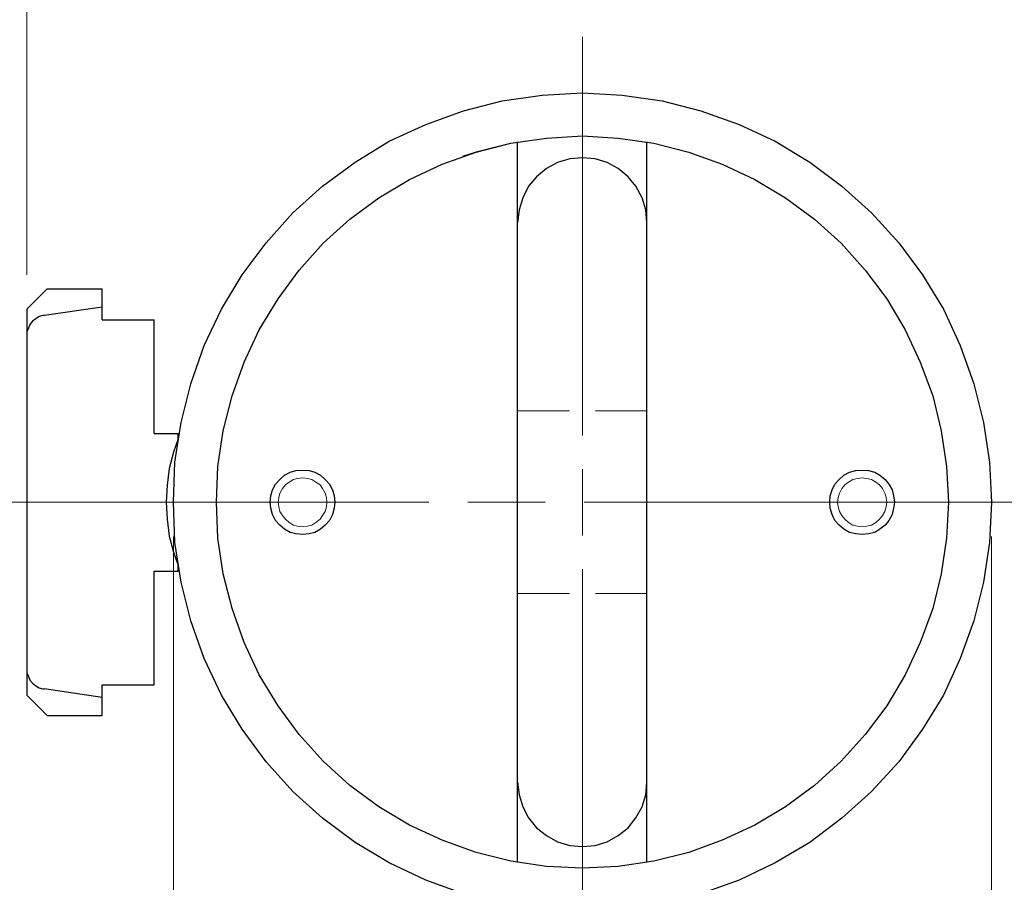
# Model space of a CAD drawing. Units: inches. Extents: x -3.57 to 3.55, y -2.65 to 2.89.
# Drawn here: x 1.57 to 2.87, y 0.53 to 1.68 of the extents above; entities that cross this region are included whole.
import ezdxf

# ---------------------------------------------------------------- set-up
doc = ezdxf.new("R2010")
doc.units = ezdxf.units.IN
doc.header["$MEASUREMENT"] = 0
doc.layers.add('Layer 1', color=7, linetype='Continuous')

msp = doc.modelspace()

# ---------------------------------------------------------------- linework, layer by layer
at = {"layer": 'Layer 1', "lineweight": 13}
for points in [[(1.5778, 1.3389), (1.5778, 1.3389), (1.5778, 1.8701), (1.5778, 1.8701)], [(2.3146, 1.1257), (2.3146, 1.1257), (2.3146, 1.6542), (2.3146, 1.6542)], [(2.2972, 1.1583), (2.2972, 1.1583), (2.2285, 1.1583), (2.2285, 1.1583)], [(2.4, 1.1583), (2.4, 1.1583), (2.3319, 1.1583), (2.3319, 1.1583)], [(2.3146, 0.9931), (2.3146, 0.9931), (2.3146, 1.0812), (2.3146, 1.0812)], [(1.4965, 1.0375), (1.4965, 1.0375), (2.1111, 1.0375), (2.1111, 1.0375)], [(2.1625, 1.0375), (2.1625, 1.0375), (2.2653, 1.0375), (2.2653, 1.0375)], [(2.3167, 1.0375), (2.3167, 1.0375), (2.9313, 1.0375), (2.9313, 1.0375)], [(1.7722, 0.9917), (1.7722, 0.9917), (1.7722, -0.1729), (1.7722, -0.1729)], [(2.8569, 0.9917), (2.8569, 0.9917), (2.8569, -0.1729), (2.8569, -0.1729)], [(2.3146, 0.4208), (2.3146, 0.4208), (2.3146, 0.9486), (2.3146, 0.9486)], [(2.2972, 0.916), (2.2972, 0.916), (2.2285, 0.916), (2.2285, 0.916)], [(2.4, 0.916), (2.4, 0.916), (2.3319, 0.916), (2.3319, 0.916)]]:
    msp.add_open_spline(points, degree=3, dxfattribs=at)
at = {"layer": 'Layer 1', "lineweight": 25}
for points, knots in [([(2.8569, 1.0375), (2.8569, 1.0375), (2.8542, 1.0903), (2.8542, 1.0903), (2.8542, 1.0903), (2.8542, 1.0903), (2.8465, 1.1431), (2.8465, 1.1431), (2.8465, 1.1431), (2.8465, 1.1431), (2.8333, 1.1944), (2.8333, 1.1944), (2.8333, 1.1944), (2.8333, 1.1944), (2.8153, 1.2451), (2.8153, 1.2451), (2.8153, 1.2451), (2.8153, 1.2451), (2.7931, 1.2931), (2.7931, 1.2931), (2.7931, 1.2931), (2.7931, 1.2931), (2.7653, 1.3389), (2.7653, 1.3389), (2.7653, 1.3389), (2.7653, 1.3389), (2.734, 1.3812), (2.734, 1.3812), (2.734, 1.3812), (2.734, 1.3812), (2.6979, 1.4208), (2.6979, 1.4208), (2.6979, 1.4208), (2.6979, 1.4208), (2.6583, 1.4562), (2.6583, 1.4562), (2.6583, 1.4562), (2.6583, 1.4562), (2.616, 1.4882), (2.616, 1.4882), (2.616, 1.4882), (2.616, 1.4882), (2.5701, 1.516), (2.5701, 1.516), (2.5701, 1.516), (2.5701, 1.516), (2.5222, 1.5382), (2.5222, 1.5382), (2.5222, 1.5382), (2.5222, 1.5382), (2.4715, 1.5562), (2.4715, 1.5562), (2.4715, 1.5562), (2.4715, 1.5562), (2.4201, 1.5694), (2.4201, 1.5694), (2.4201, 1.5694), (2.4201, 1.5694), (2.3674, 1.5771), (2.3674, 1.5771), (2.3674, 1.5771), (2.3674, 1.5771), (2.3146, 1.5799), (2.3146, 1.5799), (2.3146, 1.5799), (2.3146, 1.5799), (2.2611, 1.5771), (2.2611, 1.5771), (2.2611, 1.5771), (2.2611, 1.5771), (2.2083, 1.5694), (2.2083, 1.5694), (2.2083, 1.5694), (2.2083, 1.5694), (2.1569, 1.5562), (2.1569, 1.5562), (2.1569, 1.5562), (2.1569, 1.5562), (2.1069, 1.5382), (2.1069, 1.5382), (2.1069, 1.5382), (2.1069, 1.5382), (2.0583, 1.516), (2.0583, 1.516), (2.0583, 1.516), (2.0583, 1.516), (2.0132, 1.4882), (2.0132, 1.4882), (2.0132, 1.4882), (2.0132, 1.4882), (1.9701, 1.4562), (1.9701, 1.4562), (1.9701, 1.4562), (1.9701, 1.4562), (1.9306, 1.4208), (1.9306, 1.4208), (1.9306, 1.4208), (1.9306, 1.4208), (1.8951, 1.3812), (1.8951, 1.3812), (1.8951, 1.3812), (1.8951, 1.3812), (1.8632, 1.3389), (1.8632, 1.3389), (1.8632, 1.3389), (1.8632, 1.3389), (1.8361, 1.2931), (1.8361, 1.2931), (1.8361, 1.2931), (1.8361, 1.2931), (1.8132, 1.2451), (1.8132, 1.2451), (1.8132, 1.2451), (1.8132, 1.2451), (1.7951, 1.1944), (1.7951, 1.1944), (1.7951, 1.1944), (1.7951, 1.1944), (1.7826, 1.1431), (1.7826, 1.1431), (1.7826, 1.1431), (1.7826, 1.1431), (1.7743, 1.0903), (1.7743, 1.0903), (1.7743, 1.0903), (1.7743, 1.0903), (1.7722, 1.0375), (1.7722, 1.0375), (1.7722, 1.0375), (1.7722, 1.0375), (1.7743, 0.984), (1.7743, 0.984), (1.7743, 0.984), (1.7743, 0.984), (1.7826, 0.9312), (1.7826, 0.9312), (1.7826, 0.9312), (1.7826, 0.9312), (1.7951, 0.8799), (1.7951, 0.8799), (1.7951, 0.8799), (1.7951, 0.8799), (1.8132, 0.8299), (1.8132, 0.8299), (1.8132, 0.8299), (1.8132, 0.8299), (1.8361, 0.7812), (1.8361, 0.7812), (1.8361, 0.7812), (1.8361, 0.7812), (1.8632, 0.7361), (1.8632, 0.7361), (1.8632, 0.7361), (1.8632, 0.7361), (1.8951, 0.6931), (1.8951, 0.6931), (1.8951, 0.6931), (1.8951, 0.6931), (1.9306, 0.6535), (1.9306, 0.6535), (1.9306, 0.6535), (1.9306, 0.6535), (1.9701, 0.6181), (1.9701, 0.6181), (1.9701, 0.6181), (1.9701, 0.6181), (2.0132, 0.5861), (2.0132, 0.5861), (2.0132, 0.5861), (2.0132, 0.5861), (2.0583, 0.559), (2.0583, 0.559), (2.0583, 0.559), (2.0583, 0.559), (2.1069, 0.5361), (2.1069, 0.5361), (2.1069, 0.5361), (2.1069, 0.5361), (2.1569, 0.5181), (2.1569, 0.5181), (2.1569, 0.5181), (2.1569, 0.5181), (2.2083, 0.5049), (2.2083, 0.5049), (2.2083, 0.5049), (2.2083, 0.5049), (2.2611, 0.4972), (2.2611, 0.4972), (2.2611, 0.4972), (2.2611, 0.4972), (2.3146, 0.4944), (2.3146, 0.4944), (2.3146, 0.4944), (2.3146, 0.4944), (2.3674, 0.4972), (2.3674, 0.4972), (2.3674, 0.4972), (2.3674, 0.4972), (2.4201, 0.5049), (2.4201, 0.5049), (2.4201, 0.5049), (2.4201, 0.5049), (2.4715, 0.5181), (2.4715, 0.5181), (2.4715, 0.5181), (2.4715, 0.5181), (2.5222, 0.5361), (2.5222, 0.5361), (2.5222, 0.5361), (2.5222, 0.5361), (2.5701, 0.559), (2.5701, 0.559), (2.5701, 0.559), (2.5701, 0.559), (2.616, 0.5861), (2.616, 0.5861), (2.616, 0.5861), (2.616, 0.5861), (2.6583, 0.6181), (2.6583, 0.6181), (2.6583, 0.6181), (2.6583, 0.6181), (2.6979, 0.6535), (2.6979, 0.6535), (2.6979, 0.6535), (2.6979, 0.6535), (2.734, 0.6931), (2.734, 0.6931), (2.734, 0.6931), (2.734, 0.6931), (2.7653, 0.7361), (2.7653, 0.7361), (2.7653, 0.7361), (2.7653, 0.7361), (2.7931, 0.7812), (2.7931, 0.7812), (2.7931, 0.7812), (2.7931, 0.7812), (2.8153, 0.8299), (2.8153, 0.8299), (2.8153, 0.8299), (2.8153, 0.8299), (2.8333, 0.8799), (2.8333, 0.8799), (2.8333, 0.8799), (2.8333, 0.8799), (2.8465, 0.9312), (2.8465, 0.9312), (2.8465, 0.9312), (2.8465, 0.9312), (2.8542, 0.984), (2.8542, 0.984), (2.8542, 0.984), (2.8542, 0.984), (2.8569, 1.0375), (2.8569, 1.0375)], [0, 0, 0, 0, 0.015385, 0.015385, 0.015385, 0.015385, 0.030769, 0.030769, 0.030769, 0.030769, 0.046154, 0.046154, 0.046154, 0.046154, 0.061538, 0.061538, 0.061538, 0.061538, 0.076923, 0.076923, 0.076923, 0.076923, 0.092308, 0.092308, 0.092308, 0.092308, 0.107692, 0.107692, 0.107692, 0.107692, 0.123077, 0.123077, 0.123077, 0.123077, 0.138462, 0.138462, 0.138462, 0.138462, 0.153846, 0.153846, 0.153846, 0.153846, 0.169231, 0.169231, 0.169231, 0.169231, 0.184615, 0.184615, 0.184615, 0.184615, 0.2, 0.2, 0.2, 0.2, 0.215385, 0.215385, 0.215385, 0.215385, 0.230769, 0.230769, 0.230769, 0.230769, 0.246154, 0.246154, 0.246154, 0.246154, 0.261538, 0.261538, 0.261538, 0.261538, 0.276923, 0.276923, 0.276923, 0.276923, 0.292308, 0.292308, 0.292308, 0.292308, 0.307692, 0.307692, 0.307692, 0.307692, 0.323077, 0.323077, 0.323077, 0.323077, 0.338462, 0.338462, 0.338462, 0.338462, 0.353846, 0.353846, 0.353846, 0.353846, 0.369231, 0.369231, 0.369231, 0.369231, 0.384615, 0.384615, 0.384615, 0.384615, 0.4, 0.4, 0.4, 0.4, 0.415385, 0.415385, 0.415385, 0.415385, 0.430769, 0.430769, 0.430769, 0.430769, 0.446154, 0.446154, 0.446154, 0.446154, 0.461538, 0.461538, 0.461538, 0.461538, 0.476923, 0.476923, 0.476923, 0.476923, 0.492308, 0.492308, 0.492308, 0.492308, 0.507692, 0.507692, 0.507692, 0.507692, 0.523077, 0.523077, 0.523077, 0.523077, 0.538462, 0.538462, 0.538462, 0.538462, 0.553846, 0.553846, 0.553846, 0.553846, 0.569231, 0.569231, 0.569231, 0.569231, 0.584615, 0.584615, 0.584615, 0.584615, 0.6, 0.6, 0.6, 0.6, 0.615385, 0.615385, 0.615385, 0.615385, 0.630769, 0.630769, 0.630769, 0.630769, 0.646154, 0.646154, 0.646154, 0.646154, 0.661538, 0.661538, 0.661538, 0.661538, 0.676923, 0.676923, 0.676923, 0.676923, 0.692308, 0.692308, 0.692308, 0.692308, 0.707692, 0.707692, 0.707692, 0.707692, 0.723077, 0.723077, 0.723077, 0.723077, 0.738462, 0.738462, 0.738462, 0.738462, 0.753846, 0.753846, 0.753846, 0.753846, 0.769231, 0.769231, 0.769231, 0.769231, 0.784615, 0.784615, 0.784615, 0.784615, 0.8, 0.8, 0.8, 0.8, 0.815385, 0.815385, 0.815385, 0.815385, 0.830769, 0.830769, 0.830769, 0.830769, 0.846154, 0.846154, 0.846154, 0.846154, 0.861538, 0.861538, 0.861538, 0.861538, 0.876923, 0.876923, 0.876923, 0.876923, 0.892308, 0.892308, 0.892308, 0.892308, 0.907692, 0.907692, 0.907692, 0.907692, 0.923077, 0.923077, 0.923077, 0.923077, 0.938462, 0.938462, 0.938462, 0.938462, 0.953846, 0.953846, 0.953846, 0.953846, 0.969231, 0.969231, 0.969231, 0.969231, 1, 1, 1, 1]), ([(2.8, 1.0375), (2.8, 1.0375), (2.7972, 1.0847), (2.7972, 1.0847), (2.7972, 1.0847), (2.7972, 1.0847), (2.7903, 1.1319), (2.7903, 1.1319), (2.7903, 1.1319), (2.7903, 1.1319), (2.7792, 1.1785), (2.7792, 1.1785), (2.7792, 1.1785), (2.7792, 1.1785), (2.7625, 1.2229), (2.7625, 1.2229), (2.7625, 1.2229), (2.7625, 1.2229), (2.7424, 1.266), (2.7424, 1.266), (2.7424, 1.266), (2.7424, 1.266), (2.7181, 1.3069), (2.7181, 1.3069), (2.7181, 1.3069), (2.7181, 1.3069), (2.6896, 1.3451), (2.6896, 1.3451), (2.6896, 1.3451), (2.6896, 1.3451), (2.6576, 1.3806), (2.6576, 1.3806), (2.6576, 1.3806), (2.6576, 1.3806), (2.6222, 1.4125), (2.6222, 1.4125), (2.6222, 1.4125), (2.6222, 1.4125), (2.584, 1.441), (2.584, 1.441), (2.584, 1.441), (2.584, 1.441), (2.5431, 1.4653), (2.5431, 1.4653), (2.5431, 1.4653), (2.5431, 1.4653), (2.5, 1.4854), (2.5, 1.4854), (2.5, 1.4854), (2.5, 1.4854), (2.4556, 1.5014), (2.4556, 1.5014), (2.4556, 1.5014), (2.4556, 1.5014), (2.409, 1.5132), (2.409, 1.5132), (2.409, 1.5132), (2.409, 1.5132), (2.3618, 1.5201), (2.3618, 1.5201), (2.3618, 1.5201), (2.3618, 1.5201), (2.3146, 1.5229), (2.3146, 1.5229), (2.3146, 1.5229), (2.3146, 1.5229), (2.2667, 1.5201), (2.2667, 1.5201), (2.2667, 1.5201), (2.2667, 1.5201), (2.2194, 1.5132), (2.2194, 1.5132), (2.2194, 1.5132), (2.2194, 1.5132), (2.1736, 1.5014), (2.1736, 1.5014), (2.1736, 1.5014), (2.1736, 1.5014), (2.1285, 1.4854), (2.1285, 1.4854), (2.1285, 1.4854), (2.1285, 1.4854), (2.0854, 1.4653), (2.0854, 1.4653), (2.0854, 1.4653), (2.0854, 1.4653), (2.0444, 1.441), (2.0444, 1.441), (2.0444, 1.441), (2.0444, 1.441), (2.0063, 1.4125), (2.0063, 1.4125), (2.0063, 1.4125), (2.0063, 1.4125), (1.9708, 1.3806), (1.9708, 1.3806), (1.9708, 1.3806), (1.9708, 1.3806), (1.9389, 1.3451), (1.9389, 1.3451), (1.9389, 1.3451), (1.9389, 1.3451), (1.9111, 1.3069), (1.9111, 1.3069), (1.9111, 1.3069), (1.9111, 1.3069), (1.8861, 1.266), (1.8861, 1.266), (1.8861, 1.266), (1.8861, 1.266), (1.866, 1.2229), (1.866, 1.2229), (1.866, 1.2229), (1.866, 1.2229), (1.85, 1.1785), (1.85, 1.1785), (1.85, 1.1785), (1.85, 1.1785), (1.8382, 1.1319), (1.8382, 1.1319), (1.8382, 1.1319), (1.8382, 1.1319), (1.8313, 1.0847), (1.8313, 1.0847), (1.8313, 1.0847), (1.8313, 1.0847), (1.8292, 1.0375), (1.8292, 1.0375), (1.8292, 1.0375), (1.8292, 1.0375), (1.8313, 0.9896), (1.8313, 0.9896), (1.8313, 0.9896), (1.8313, 0.9896), (1.8382, 0.9424), (1.8382, 0.9424), (1.8382, 0.9424), (1.8382, 0.9424), (1.85, 0.8965), (1.85, 0.8965), (1.85, 0.8965), (1.85, 0.8965), (1.866, 0.8514), (1.866, 0.8514), (1.866, 0.8514), (1.866, 0.8514), (1.8861, 0.8083), (1.8861, 0.8083), (1.8861, 0.8083), (1.8861, 0.8083), (1.9111, 0.7674), (1.9111, 0.7674), (1.9111, 0.7674), (1.9111, 0.7674), (1.9389, 0.7292), (1.9389, 0.7292), (1.9389, 0.7292), (1.9389, 0.7292), (1.9708, 0.6937), (1.9708, 0.6937), (1.9708, 0.6937), (1.9708, 0.6937), (2.0063, 0.6618), (2.0063, 0.6618), (2.0063, 0.6618), (2.0063, 0.6618), (2.0444, 0.6333), (2.0444, 0.6333), (2.0444, 0.6333), (2.0444, 0.6333), (2.0854, 0.609), (2.0854, 0.609), (2.0854, 0.609), (2.0854, 0.609), (2.1285, 0.5889), (2.1285, 0.5889), (2.1285, 0.5889), (2.1285, 0.5889), (2.1736, 0.5729), (2.1736, 0.5729), (2.1736, 0.5729), (2.1736, 0.5729), (2.2194, 0.5611), (2.2194, 0.5611), (2.2194, 0.5611), (2.2194, 0.5611), (2.2667, 0.5542), (2.2667, 0.5542), (2.2667, 0.5542), (2.2667, 0.5542), (2.3146, 0.5521), (2.3146, 0.5521), (2.3146, 0.5521), (2.3146, 0.5521), (2.3618, 0.5542), (2.3618, 0.5542), (2.3618, 0.5542), (2.3618, 0.5542), (2.409, 0.5611), (2.409, 0.5611), (2.409, 0.5611), (2.409, 0.5611), (2.4556, 0.5729), (2.4556, 0.5729), (2.4556, 0.5729), (2.4556, 0.5729), (2.5, 0.5889), (2.5, 0.5889), (2.5, 0.5889), (2.5, 0.5889), (2.5431, 0.609), (2.5431, 0.609), (2.5431, 0.609), (2.5431, 0.609), (2.584, 0.6333), (2.584, 0.6333), (2.584, 0.6333), (2.584, 0.6333), (2.6222, 0.6618), (2.6222, 0.6618), (2.6222, 0.6618), (2.6222, 0.6618), (2.6576, 0.6937), (2.6576, 0.6937), (2.6576, 0.6937), (2.6576, 0.6937), (2.6896, 0.7292), (2.6896, 0.7292), (2.6896, 0.7292), (2.6896, 0.7292), (2.7181, 0.7674), (2.7181, 0.7674), (2.7181, 0.7674), (2.7181, 0.7674), (2.7424, 0.8083), (2.7424, 0.8083), (2.7424, 0.8083), (2.7424, 0.8083), (2.7625, 0.8514), (2.7625, 0.8514), (2.7625, 0.8514), (2.7625, 0.8514), (2.7792, 0.8965), (2.7792, 0.8965), (2.7792, 0.8965), (2.7792, 0.8965), (2.7903, 0.9424), (2.7903, 0.9424), (2.7903, 0.9424), (2.7903, 0.9424), (2.7972, 0.9896), (2.7972, 0.9896), (2.7972, 0.9896), (2.7972, 0.9896), (2.8, 1.0375), (2.8, 1.0375)], [0, 0, 0, 0, 0.015385, 0.015385, 0.015385, 0.015385, 0.030769, 0.030769, 0.030769, 0.030769, 0.046154, 0.046154, 0.046154, 0.046154, 0.061538, 0.061538, 0.061538, 0.061538, 0.076923, 0.076923, 0.076923, 0.076923, 0.092308, 0.092308, 0.092308, 0.092308, 0.107692, 0.107692, 0.107692, 0.107692, 0.123077, 0.123077, 0.123077, 0.123077, 0.138462, 0.138462, 0.138462, 0.138462, 0.153846, 0.153846, 0.153846, 0.153846, 0.169231, 0.169231, 0.169231, 0.169231, 0.184615, 0.184615, 0.184615, 0.184615, 0.2, 0.2, 0.2, 0.2, 0.215385, 0.215385, 0.215385, 0.215385, 0.230769, 0.230769, 0.230769, 0.230769, 0.246154, 0.246154, 0.246154, 0.246154, 0.261538, 0.261538, 0.261538, 0.261538, 0.276923, 0.276923, 0.276923, 0.276923, 0.292308, 0.292308, 0.292308, 0.292308, 0.307692, 0.307692, 0.307692, 0.307692, 0.323077, 0.323077, 0.323077, 0.323077, 0.338462, 0.338462, 0.338462, 0.338462, 0.353846, 0.353846, 0.353846, 0.353846, 0.369231, 0.369231, 0.369231, 0.369231, 0.384615, 0.384615, 0.384615, 0.384615, 0.4, 0.4, 0.4, 0.4, 0.415385, 0.415385, 0.415385, 0.415385, 0.430769, 0.430769, 0.430769, 0.430769, 0.446154, 0.446154, 0.446154, 0.446154, 0.461538, 0.461538, 0.461538, 0.461538, 0.476923, 0.476923, 0.476923, 0.476923, 0.492308, 0.492308, 0.492308, 0.492308, 0.507692, 0.507692, 0.507692, 0.507692, 0.523077, 0.523077, 0.523077, 0.523077, 0.538462, 0.538462, 0.538462, 0.538462, 0.553846, 0.553846, 0.553846, 0.553846, 0.569231, 0.569231, 0.569231, 0.569231, 0.584615, 0.584615, 0.584615, 0.584615, 0.6, 0.6, 0.6, 0.6, 0.615385, 0.615385, 0.615385, 0.615385, 0.630769, 0.630769, 0.630769, 0.630769, 0.646154, 0.646154, 0.646154, 0.646154, 0.661538, 0.661538, 0.661538, 0.661538, 0.676923, 0.676923, 0.676923, 0.676923, 0.692308, 0.692308, 0.692308, 0.692308, 0.707692, 0.707692, 0.707692, 0.707692, 0.723077, 0.723077, 0.723077, 0.723077, 0.738462, 0.738462, 0.738462, 0.738462, 0.753846, 0.753846, 0.753846, 0.753846, 0.769231, 0.769231, 0.769231, 0.769231, 0.784615, 0.784615, 0.784615, 0.784615, 0.8, 0.8, 0.8, 0.8, 0.815385, 0.815385, 0.815385, 0.815385, 0.830769, 0.830769, 0.830769, 0.830769, 0.846154, 0.846154, 0.846154, 0.846154, 0.861538, 0.861538, 0.861538, 0.861538, 0.876923, 0.876923, 0.876923, 0.876923, 0.892308, 0.892308, 0.892308, 0.892308, 0.907692, 0.907692, 0.907692, 0.907692, 0.923077, 0.923077, 0.923077, 0.923077, 0.938462, 0.938462, 0.938462, 0.938462, 0.953846, 0.953846, 0.953846, 0.953846, 0.969231, 0.969231, 0.969231, 0.969231, 1, 1, 1, 1]), ([(2.2139, 1.5118), (2.2139, 1.5118), (2.1736, 1.5014), (2.1736, 1.5014), (2.1736, 1.5014), (2.1736, 1.5014), (2.1556, 1.4958), (2.1556, 1.4958)], [0, 0, 0, 0, 0.333333, 0.333333, 0.333333, 0.333333, 1, 1, 1, 1]), ([(2.4, 1.4083), (2.4, 1.4083), (2.3986, 1.425), (2.3986, 1.425), (2.3986, 1.425), (2.3986, 1.425), (2.3938, 1.441), (2.3938, 1.441), (2.3938, 1.441), (2.3938, 1.441), (2.3854, 1.4562), (2.3854, 1.4562), (2.3854, 1.4562), (2.3854, 1.4562), (2.375, 1.4687), (2.375, 1.4687), (2.375, 1.4687), (2.375, 1.4687), (2.3618, 1.4799), (2.3618, 1.4799), (2.3618, 1.4799), (2.3618, 1.4799), (2.3472, 1.4875), (2.3472, 1.4875), (2.3472, 1.4875), (2.3472, 1.4875), (2.3313, 1.4924), (2.3313, 1.4924), (2.3313, 1.4924), (2.3313, 1.4924), (2.3146, 1.4937), (2.3146, 1.4937), (2.3146, 1.4937), (2.3146, 1.4937), (2.2979, 1.4924), (2.2979, 1.4924), (2.2979, 1.4924), (2.2979, 1.4924), (2.2813, 1.4875), (2.2813, 1.4875), (2.2813, 1.4875), (2.2813, 1.4875), (2.2667, 1.4799), (2.2667, 1.4799), (2.2667, 1.4799), (2.2667, 1.4799), (2.2535, 1.4687), (2.2535, 1.4687), (2.2535, 1.4687), (2.2535, 1.4687), (2.2431, 1.4562), (2.2431, 1.4562), (2.2431, 1.4562), (2.2431, 1.4562), (2.2354, 1.441), (2.2354, 1.441), (2.2354, 1.441), (2.2354, 1.441), (2.2306, 1.425), (2.2306, 1.425), (2.2306, 1.425), (2.2306, 1.425), (2.2285, 1.4083), (2.2285, 1.4083)], [0, 0, 0, 0, 0.058824, 0.058824, 0.058824, 0.058824, 0.117647, 0.117647, 0.117647, 0.117647, 0.176471, 0.176471, 0.176471, 0.176471, 0.235294, 0.235294, 0.235294, 0.235294, 0.294118, 0.294118, 0.294118, 0.294118, 0.352941, 0.352941, 0.352941, 0.352941, 0.411765, 0.411765, 0.411765, 0.411765, 0.470588, 0.470588, 0.470588, 0.470588, 0.529412, 0.529412, 0.529412, 0.529412, 0.588235, 0.588235, 0.588235, 0.588235, 0.647059, 0.647059, 0.647059, 0.647059, 0.705882, 0.705882, 0.705882, 0.705882, 0.764706, 0.764706, 0.764706, 0.764706, 0.823529, 0.823529, 0.823529, 0.823529, 0.882353, 0.882353, 0.882353, 0.882353, 1, 1, 1, 1]), ([(1.6014, 1.2847), (1.6014, 1.2847), (1.5993, 1.2847), (1.5993, 1.2847), (1.5993, 1.2847), (1.5993, 1.2847), (1.5944, 1.2833), (1.5944, 1.2833), (1.5944, 1.2833), (1.5944, 1.2833), (1.5896, 1.2806), (1.5896, 1.2806), (1.5896, 1.2806), (1.5896, 1.2806), (1.5854, 1.2771), (1.5854, 1.2771), (1.5854, 1.2771), (1.5854, 1.2771), (1.5819, 1.2729), (1.5819, 1.2729), (1.5819, 1.2729), (1.5819, 1.2729), (1.5799, 1.2681), (1.5799, 1.2681), (1.5799, 1.2681), (1.5799, 1.2681), (1.5778, 1.2632), (1.5778, 1.2632), (1.5778, 1.2632), (1.5778, 1.2632), (1.5778, 1.2576), (1.5778, 1.2576)], [0, 0, 0, 0, 0.111111, 0.111111, 0.111111, 0.111111, 0.222222, 0.222222, 0.222222, 0.222222, 0.333333, 0.333333, 0.333333, 0.333333, 0.444444, 0.444444, 0.444444, 0.444444, 0.555556, 0.555556, 0.555556, 0.555556, 0.666667, 0.666667, 0.666667, 0.666667, 0.777778, 0.777778, 0.777778, 0.777778, 1, 1, 1, 1]), ([(1.7785, 1.1215), (1.7785, 1.1215), (1.7722, 1.1035), (1.7722, 1.1035), (1.7722, 1.1035), (1.7722, 1.1035), (1.7667, 1.0819), (1.7667, 1.0819), (1.7667, 1.0819), (1.7667, 1.0819), (1.7639, 1.0597), (1.7639, 1.0597), (1.7639, 1.0597), (1.7639, 1.0597), (1.7625, 1.0375), (1.7625, 1.0375), (1.7625, 1.0375), (1.7625, 1.0375), (1.7639, 1.0146), (1.7639, 1.0146), (1.7639, 1.0146), (1.7639, 1.0146), (1.7667, 0.9924), (1.7667, 0.9924), (1.7667, 0.9924), (1.7667, 0.9924), (1.7722, 0.9708), (1.7722, 0.9708), (1.7722, 0.9708), (1.7722, 0.9708), (1.7785, 0.9535), (1.7785, 0.9535)], [0, 0, 0, 0, 0.111111, 0.111111, 0.111111, 0.111111, 0.222222, 0.222222, 0.222222, 0.222222, 0.333333, 0.333333, 0.333333, 0.333333, 0.444444, 0.444444, 0.444444, 0.444444, 0.555556, 0.555556, 0.555556, 0.555556, 0.666667, 0.666667, 0.666667, 0.666667, 0.777778, 0.777778, 0.777778, 0.777778, 1, 1, 1, 1]), ([(1.9861, 1.0375), (1.9861, 1.0375), (1.9854, 1.0458), (1.9854, 1.0458), (1.9854, 1.0458), (1.9854, 1.0458), (1.9833, 1.0535), (1.9833, 1.0535), (1.9833, 1.0535), (1.9833, 1.0535), (1.9792, 1.0611), (1.9792, 1.0611), (1.9792, 1.0611), (1.9792, 1.0611), (1.9736, 1.0674), (1.9736, 1.0674), (1.9736, 1.0674), (1.9736, 1.0674), (1.9674, 1.0729), (1.9674, 1.0729), (1.9674, 1.0729), (1.9674, 1.0729), (1.9597, 1.0771), (1.9597, 1.0771), (1.9597, 1.0771), (1.9597, 1.0771), (1.9521, 1.0792), (1.9521, 1.0792), (1.9521, 1.0792), (1.9521, 1.0792), (1.9438, 1.0799), (1.9438, 1.0799), (1.9438, 1.0799), (1.9438, 1.0799), (1.9347, 1.0792), (1.9347, 1.0792), (1.9347, 1.0792), (1.9347, 1.0792), (1.9271, 1.0771), (1.9271, 1.0771), (1.9271, 1.0771), (1.9271, 1.0771), (1.9194, 1.0729), (1.9194, 1.0729), (1.9194, 1.0729), (1.9194, 1.0729), (1.9132, 1.0674), (1.9132, 1.0674), (1.9132, 1.0674), (1.9132, 1.0674), (1.9076, 1.0611), (1.9076, 1.0611), (1.9076, 1.0611), (1.9076, 1.0611), (1.9035, 1.0535), (1.9035, 1.0535), (1.9035, 1.0535), (1.9035, 1.0535), (1.9014, 1.0458), (1.9014, 1.0458), (1.9014, 1.0458), (1.9014, 1.0458), (1.9007, 1.0375), (1.9007, 1.0375), (1.9007, 1.0375), (1.9007, 1.0375), (1.9014, 1.0292), (1.9014, 1.0292), (1.9014, 1.0292), (1.9014, 1.0292), (1.9035, 1.0208), (1.9035, 1.0208), (1.9035, 1.0208), (1.9035, 1.0208), (1.9076, 1.0132), (1.9076, 1.0132), (1.9076, 1.0132), (1.9076, 1.0132), (1.9132, 1.0069), (1.9132, 1.0069), (1.9132, 1.0069), (1.9132, 1.0069), (1.9194, 1.0014), (1.9194, 1.0014), (1.9194, 1.0014), (1.9194, 1.0014), (1.9271, 0.9972), (1.9271, 0.9972), (1.9271, 0.9972), (1.9271, 0.9972), (1.9347, 0.9951), (1.9347, 0.9951), (1.9347, 0.9951), (1.9347, 0.9951), (1.9438, 0.9944), (1.9438, 0.9944), (1.9438, 0.9944), (1.9438, 0.9944), (1.9521, 0.9951), (1.9521, 0.9951), (1.9521, 0.9951), (1.9521, 0.9951), (1.9597, 0.9972), (1.9597, 0.9972), (1.9597, 0.9972), (1.9597, 0.9972), (1.9674, 1.0014), (1.9674, 1.0014), (1.9674, 1.0014), (1.9674, 1.0014), (1.9736, 1.0069), (1.9736, 1.0069), (1.9736, 1.0069), (1.9736, 1.0069), (1.9792, 1.0132), (1.9792, 1.0132), (1.9792, 1.0132), (1.9792, 1.0132), (1.9833, 1.0208), (1.9833, 1.0208), (1.9833, 1.0208), (1.9833, 1.0208), (1.9854, 1.0292), (1.9854, 1.0292), (1.9854, 1.0292), (1.9854, 1.0292), (1.9861, 1.0375), (1.9861, 1.0375)], [0, 0, 0, 0, 0.030303, 0.030303, 0.030303, 0.030303, 0.060606, 0.060606, 0.060606, 0.060606, 0.090909, 0.090909, 0.090909, 0.090909, 0.121212, 0.121212, 0.121212, 0.121212, 0.151515, 0.151515, 0.151515, 0.151515, 0.181818, 0.181818, 0.181818, 0.181818, 0.212121, 0.212121, 0.212121, 0.212121, 0.242424, 0.242424, 0.242424, 0.242424, 0.272727, 0.272727, 0.272727, 0.272727, 0.30303, 0.30303, 0.30303, 0.30303, 0.333333, 0.333333, 0.333333, 0.333333, 0.363636, 0.363636, 0.363636, 0.363636, 0.393939, 0.393939, 0.393939, 0.393939, 0.424242, 0.424242, 0.424242, 0.424242, 0.454545, 0.454545, 0.454545, 0.454545, 0.484848, 0.484848, 0.484848, 0.484848, 0.515152, 0.515152, 0.515152, 0.515152, 0.545455, 0.545455, 0.545455, 0.545455, 0.575758, 0.575758, 0.575758, 0.575758, 0.606061, 0.606061, 0.606061, 0.606061, 0.636364, 0.636364, 0.636364, 0.636364, 0.666667, 0.666667, 0.666667, 0.666667, 0.69697, 0.69697, 0.69697, 0.69697, 0.727273, 0.727273, 0.727273, 0.727273, 0.757576, 0.757576, 0.757576, 0.757576, 0.787879, 0.787879, 0.787879, 0.787879, 0.818182, 0.818182, 0.818182, 0.818182, 0.848485, 0.848485, 0.848485, 0.848485, 0.878788, 0.878788, 0.878788, 0.878788, 0.909091, 0.909091, 0.909091, 0.909091, 0.939394, 0.939394, 0.939394, 0.939394, 1, 1, 1, 1]), ([(2.7285, 1.0375), (2.7285, 1.0375), (2.7271, 1.0458), (2.7271, 1.0458), (2.7271, 1.0458), (2.7271, 1.0458), (2.725, 1.0535), (2.725, 1.0535), (2.725, 1.0535), (2.725, 1.0535), (2.7208, 1.0611), (2.7208, 1.0611), (2.7208, 1.0611), (2.7208, 1.0611), (2.716, 1.0674), (2.716, 1.0674), (2.716, 1.0674), (2.716, 1.0674), (2.709, 1.0729), (2.709, 1.0729), (2.709, 1.0729), (2.709, 1.0729), (2.7021, 1.0771), (2.7021, 1.0771), (2.7021, 1.0771), (2.7021, 1.0771), (2.6938, 1.0792), (2.6938, 1.0792), (2.6938, 1.0792), (2.6938, 1.0792), (2.6854, 1.0799), (2.6854, 1.0799), (2.6854, 1.0799), (2.6854, 1.0799), (2.6771, 1.0792), (2.6771, 1.0792), (2.6771, 1.0792), (2.6771, 1.0792), (2.6688, 1.0771), (2.6688, 1.0771), (2.6688, 1.0771), (2.6688, 1.0771), (2.6611, 1.0729), (2.6611, 1.0729), (2.6611, 1.0729), (2.6611, 1.0729), (2.6549, 1.0674), (2.6549, 1.0674), (2.6549, 1.0674), (2.6549, 1.0674), (2.6493, 1.0611), (2.6493, 1.0611), (2.6493, 1.0611), (2.6493, 1.0611), (2.6458, 1.0535), (2.6458, 1.0535), (2.6458, 1.0535), (2.6458, 1.0535), (2.6431, 1.0458), (2.6431, 1.0458), (2.6431, 1.0458), (2.6431, 1.0458), (2.6424, 1.0375), (2.6424, 1.0375), (2.6424, 1.0375), (2.6424, 1.0375), (2.6431, 1.0292), (2.6431, 1.0292), (2.6431, 1.0292), (2.6431, 1.0292), (2.6458, 1.0208), (2.6458, 1.0208), (2.6458, 1.0208), (2.6458, 1.0208), (2.6493, 1.0132), (2.6493, 1.0132), (2.6493, 1.0132), (2.6493, 1.0132), (2.6549, 1.0069), (2.6549, 1.0069), (2.6549, 1.0069), (2.6549, 1.0069), (2.6611, 1.0014), (2.6611, 1.0014), (2.6611, 1.0014), (2.6611, 1.0014), (2.6688, 0.9972), (2.6688, 0.9972), (2.6688, 0.9972), (2.6688, 0.9972), (2.6771, 0.9951), (2.6771, 0.9951), (2.6771, 0.9951), (2.6771, 0.9951), (2.6854, 0.9944), (2.6854, 0.9944), (2.6854, 0.9944), (2.6854, 0.9944), (2.6938, 0.9951), (2.6938, 0.9951), (2.6938, 0.9951), (2.6938, 0.9951), (2.7021, 0.9972), (2.7021, 0.9972), (2.7021, 0.9972), (2.7021, 0.9972), (2.709, 1.0014), (2.709, 1.0014), (2.709, 1.0014), (2.709, 1.0014), (2.716, 1.0069), (2.716, 1.0069), (2.716, 1.0069), (2.716, 1.0069), (2.7208, 1.0132), (2.7208, 1.0132), (2.7208, 1.0132), (2.7208, 1.0132), (2.725, 1.0208), (2.725, 1.0208), (2.725, 1.0208), (2.725, 1.0208), (2.7271, 1.0292), (2.7271, 1.0292), (2.7271, 1.0292), (2.7271, 1.0292), (2.7285, 1.0375), (2.7285, 1.0375)], [0, 0, 0, 0, 0.030303, 0.030303, 0.030303, 0.030303, 0.060606, 0.060606, 0.060606, 0.060606, 0.090909, 0.090909, 0.090909, 0.090909, 0.121212, 0.121212, 0.121212, 0.121212, 0.151515, 0.151515, 0.151515, 0.151515, 0.181818, 0.181818, 0.181818, 0.181818, 0.212121, 0.212121, 0.212121, 0.212121, 0.242424, 0.242424, 0.242424, 0.242424, 0.272727, 0.272727, 0.272727, 0.272727, 0.30303, 0.30303, 0.30303, 0.30303, 0.333333, 0.333333, 0.333333, 0.333333, 0.363636, 0.363636, 0.363636, 0.363636, 0.393939, 0.393939, 0.393939, 0.393939, 0.424242, 0.424242, 0.424242, 0.424242, 0.454545, 0.454545, 0.454545, 0.454545, 0.484848, 0.484848, 0.484848, 0.484848, 0.515152, 0.515152, 0.515152, 0.515152, 0.545455, 0.545455, 0.545455, 0.545455, 0.575758, 0.575758, 0.575758, 0.575758, 0.606061, 0.606061, 0.606061, 0.606061, 0.636364, 0.636364, 0.636364, 0.636364, 0.666667, 0.666667, 0.666667, 0.666667, 0.69697, 0.69697, 0.69697, 0.69697, 0.727273, 0.727273, 0.727273, 0.727273, 0.757576, 0.757576, 0.757576, 0.757576, 0.787879, 0.787879, 0.787879, 0.787879, 0.818182, 0.818182, 0.818182, 0.818182, 0.848485, 0.848485, 0.848485, 0.848485, 0.878788, 0.878788, 0.878788, 0.878788, 0.909091, 0.909091, 0.909091, 0.909091, 0.939394, 0.939394, 0.939394, 0.939394, 1, 1, 1, 1]), ([(1.5778, 0.8167), (1.5778, 0.8167), (1.5778, 0.8111), (1.5778, 0.8111), (1.5778, 0.8111), (1.5778, 0.8111), (1.5799, 0.8062), (1.5799, 0.8062), (1.5799, 0.8062), (1.5799, 0.8062), (1.5819, 0.8014), (1.5819, 0.8014), (1.5819, 0.8014), (1.5819, 0.8014), (1.5854, 0.7972), (1.5854, 0.7972), (1.5854, 0.7972), (1.5854, 0.7972), (1.5896, 0.7937), (1.5896, 0.7937), (1.5896, 0.7937), (1.5896, 0.7937), (1.5944, 0.791), (1.5944, 0.791), (1.5944, 0.791), (1.5944, 0.791), (1.5993, 0.7896), (1.5993, 0.7896), (1.5993, 0.7896), (1.5993, 0.7896), (1.6007, 0.7896), (1.6007, 0.7896)], [0, 0, 0, 0, 0.111111, 0.111111, 0.111111, 0.111111, 0.222222, 0.222222, 0.222222, 0.222222, 0.333333, 0.333333, 0.333333, 0.333333, 0.444444, 0.444444, 0.444444, 0.444444, 0.555556, 0.555556, 0.555556, 0.555556, 0.666667, 0.666667, 0.666667, 0.666667, 0.777778, 0.777778, 0.777778, 0.777778, 1, 1, 1, 1]), ([(2.2285, 0.666), (2.2285, 0.666), (2.2306, 0.6493), (2.2306, 0.6493), (2.2306, 0.6493), (2.2306, 0.6493), (2.2354, 0.6333), (2.2354, 0.6333), (2.2354, 0.6333), (2.2354, 0.6333), (2.2431, 0.6187), (2.2431, 0.6187), (2.2431, 0.6187), (2.2431, 0.6187), (2.2535, 0.6056), (2.2535, 0.6056), (2.2535, 0.6056), (2.2535, 0.6056), (2.2667, 0.5951), (2.2667, 0.5951), (2.2667, 0.5951), (2.2667, 0.5951), (2.2813, 0.5868), (2.2813, 0.5868), (2.2813, 0.5868), (2.2813, 0.5868), (2.2979, 0.5819), (2.2979, 0.5819), (2.2979, 0.5819), (2.2979, 0.5819), (2.3146, 0.5806), (2.3146, 0.5806), (2.3146, 0.5806), (2.3146, 0.5806), (2.3313, 0.5819), (2.3313, 0.5819), (2.3313, 0.5819), (2.3313, 0.5819), (2.3472, 0.5868), (2.3472, 0.5868), (2.3472, 0.5868), (2.3472, 0.5868), (2.3618, 0.5951), (2.3618, 0.5951), (2.3618, 0.5951), (2.3618, 0.5951), (2.375, 0.6056), (2.375, 0.6056), (2.375, 0.6056), (2.375, 0.6056), (2.3854, 0.6187), (2.3854, 0.6187), (2.3854, 0.6187), (2.3854, 0.6187), (2.3938, 0.6333), (2.3938, 0.6333), (2.3938, 0.6333), (2.3938, 0.6333), (2.3986, 0.6493), (2.3986, 0.6493), (2.3986, 0.6493), (2.3986, 0.6493), (2.4, 0.666), (2.4, 0.666)], [0, 0, 0, 0, 0.058824, 0.058824, 0.058824, 0.058824, 0.117647, 0.117647, 0.117647, 0.117647, 0.176471, 0.176471, 0.176471, 0.176471, 0.235294, 0.235294, 0.235294, 0.235294, 0.294118, 0.294118, 0.294118, 0.294118, 0.352941, 0.352941, 0.352941, 0.352941, 0.411765, 0.411765, 0.411765, 0.411765, 0.470588, 0.470588, 0.470588, 0.470588, 0.529412, 0.529412, 0.529412, 0.529412, 0.588235, 0.588235, 0.588235, 0.588235, 0.647059, 0.647059, 0.647059, 0.647059, 0.705882, 0.705882, 0.705882, 0.705882, 0.764706, 0.764706, 0.764706, 0.764706, 0.823529, 0.823529, 0.823529, 0.823529, 0.882353, 0.882353, 0.882353, 0.882353, 1, 1, 1, 1])]:
    msp.add_open_spline(points, degree=3, knots=knots, dxfattribs=at)
for points in [[(2.2285, 0.5597), (2.2285, 0.5597), (2.2285, 1.5153), (2.2285, 1.5153)], [(2.4, 0.5597), (2.4, 0.5597), (2.4, 1.5153), (2.4, 1.5153)], [(1.6049, 1.3201), (1.6049, 1.3201), (1.5778, 1.2931), (1.5778, 1.2931)], [(1.6049, 1.3201), (1.6049, 1.3201), (1.6778, 1.3201), (1.6778, 1.3201)], [(1.6778, 1.2792), (1.6778, 1.2792), (1.6778, 1.3201), (1.6778, 1.3201)], [(1.5778, 1.2931), (1.5778, 1.2931), (1.5778, 0.7812), (1.5778, 0.7812)], [(1.6778, 1.2958), (1.6778, 1.2958), (1.6007, 1.2847), (1.6007, 1.2847)], [(1.6778, 1.2792), (1.6778, 1.2792), (1.7465, 1.2792), (1.7465, 1.2792)], [(1.7465, 1.1285), (1.7465, 1.1285), (1.7465, 1.2792), (1.7465, 1.2792)], [(1.7465, 1.1285), (1.7465, 1.1285), (1.7785, 1.1285), (1.7785, 1.1285)], [(1.7785, 1.1215), (1.7785, 1.1215), (1.7785, 1.1285), (1.7785, 1.1285)], [(1.7785, 0.9458), (1.7785, 0.9458), (1.7785, 0.9535), (1.7785, 0.9535)], [(1.7465, 0.7951), (1.7465, 0.7951), (1.7465, 0.9458), (1.7465, 0.9458)], [(1.7465, 0.9458), (1.7465, 0.9458), (1.7785, 0.9458), (1.7785, 0.9458)], [(1.6778, 0.7785), (1.6778, 0.7785), (1.6007, 0.7896), (1.6007, 0.7896)], [(1.6778, 0.7542), (1.6778, 0.7542), (1.6778, 0.7951), (1.6778, 0.7951)], [(1.6778, 0.7951), (1.6778, 0.7951), (1.7465, 0.7951), (1.7465, 0.7951)], [(1.6049, 0.7542), (1.6049, 0.7542), (1.5778, 0.7812), (1.5778, 0.7812)], [(1.6049, 0.7542), (1.6049, 0.7542), (1.6778, 0.7542), (1.6778, 0.7542)]]:
    msp.add_open_spline(points, degree=3, dxfattribs=at)
at = {"layer": 'Layer 1', "lineweight": 13}
for points in [[(1.9757, 1.0375), (1.9757, 1.0375), (1.975, 1.0437), (1.975, 1.0437), (1.975, 1.0437), (1.975, 1.0437), (1.9736, 1.0493), (1.9736, 1.0493), (1.9736, 1.0493), (1.9736, 1.0493), (1.9701, 1.0556), (1.9701, 1.0556), (1.9701, 1.0556), (1.9701, 1.0556), (1.9667, 1.0604), (1.9667, 1.0604), (1.9667, 1.0604), (1.9667, 1.0604), (1.9611, 1.0639), (1.9611, 1.0639), (1.9611, 1.0639), (1.9611, 1.0639), (1.9556, 1.0674), (1.9556, 1.0674), (1.9556, 1.0674), (1.9556, 1.0674), (1.95, 1.0687), (1.95, 1.0687), (1.95, 1.0687), (1.95, 1.0687), (1.9438, 1.0694), (1.9438, 1.0694), (1.9438, 1.0694), (1.9438, 1.0694), (1.9368, 1.0687), (1.9368, 1.0687), (1.9368, 1.0687), (1.9368, 1.0687), (1.9313, 1.0674), (1.9313, 1.0674), (1.9313, 1.0674), (1.9313, 1.0674), (1.9257, 1.0639), (1.9257, 1.0639), (1.9257, 1.0639), (1.9257, 1.0639), (1.9208, 1.0604), (1.9208, 1.0604), (1.9208, 1.0604), (1.9208, 1.0604), (1.9167, 1.0556), (1.9167, 1.0556), (1.9167, 1.0556), (1.9167, 1.0556), (1.9132, 1.0493), (1.9132, 1.0493), (1.9132, 1.0493), (1.9132, 1.0493), (1.9118, 1.0437), (1.9118, 1.0437), (1.9118, 1.0437), (1.9118, 1.0437), (1.9111, 1.0375), (1.9111, 1.0375), (1.9111, 1.0375), (1.9111, 1.0375), (1.9118, 1.0312), (1.9118, 1.0312), (1.9118, 1.0312), (1.9118, 1.0312), (1.9132, 1.025), (1.9132, 1.025), (1.9132, 1.025), (1.9132, 1.025), (1.9167, 1.0194), (1.9167, 1.0194), (1.9167, 1.0194), (1.9167, 1.0194), (1.9208, 1.0146), (1.9208, 1.0146), (1.9208, 1.0146), (1.9208, 1.0146), (1.9257, 1.0104), (1.9257, 1.0104), (1.9257, 1.0104), (1.9257, 1.0104), (1.9313, 1.0069), (1.9313, 1.0069), (1.9313, 1.0069), (1.9313, 1.0069), (1.9368, 1.0056), (1.9368, 1.0056), (1.9368, 1.0056), (1.9368, 1.0056), (1.9438, 1.0049), (1.9438, 1.0049), (1.9438, 1.0049), (1.9438, 1.0049), (1.95, 1.0056), (1.95, 1.0056), (1.95, 1.0056), (1.95, 1.0056), (1.9556, 1.0069), (1.9556, 1.0069), (1.9556, 1.0069), (1.9556, 1.0069), (1.9611, 1.0104), (1.9611, 1.0104), (1.9611, 1.0104), (1.9611, 1.0104), (1.9667, 1.0146), (1.9667, 1.0146), (1.9667, 1.0146), (1.9667, 1.0146), (1.9701, 1.0194), (1.9701, 1.0194), (1.9701, 1.0194), (1.9701, 1.0194), (1.9736, 1.025), (1.9736, 1.025), (1.9736, 1.025), (1.9736, 1.025), (1.975, 1.0312), (1.975, 1.0312), (1.975, 1.0312), (1.975, 1.0312), (1.9757, 1.0375), (1.9757, 1.0375)], [(2.7181, 1.0375), (2.7181, 1.0375), (2.7174, 1.0437), (2.7174, 1.0437), (2.7174, 1.0437), (2.7174, 1.0437), (2.7153, 1.0493), (2.7153, 1.0493), (2.7153, 1.0493), (2.7153, 1.0493), (2.7125, 1.0556), (2.7125, 1.0556), (2.7125, 1.0556), (2.7125, 1.0556), (2.7083, 1.0604), (2.7083, 1.0604), (2.7083, 1.0604), (2.7083, 1.0604), (2.7035, 1.0639), (2.7035, 1.0639), (2.7035, 1.0639), (2.7035, 1.0639), (2.6979, 1.0674), (2.6979, 1.0674), (2.6979, 1.0674), (2.6979, 1.0674), (2.6917, 1.0687), (2.6917, 1.0687), (2.6917, 1.0687), (2.6917, 1.0687), (2.6854, 1.0694), (2.6854, 1.0694), (2.6854, 1.0694), (2.6854, 1.0694), (2.6792, 1.0687), (2.6792, 1.0687), (2.6792, 1.0687), (2.6792, 1.0687), (2.6729, 1.0674), (2.6729, 1.0674), (2.6729, 1.0674), (2.6729, 1.0674), (2.6674, 1.0639), (2.6674, 1.0639), (2.6674, 1.0639), (2.6674, 1.0639), (2.6625, 1.0604), (2.6625, 1.0604), (2.6625, 1.0604), (2.6625, 1.0604), (2.6583, 1.0556), (2.6583, 1.0556), (2.6583, 1.0556), (2.6583, 1.0556), (2.6556, 1.0493), (2.6556, 1.0493), (2.6556, 1.0493), (2.6556, 1.0493), (2.6535, 1.0437), (2.6535, 1.0437), (2.6535, 1.0437), (2.6535, 1.0437), (2.6528, 1.0375), (2.6528, 1.0375), (2.6528, 1.0375), (2.6528, 1.0375), (2.6535, 1.0312), (2.6535, 1.0312), (2.6535, 1.0312), (2.6535, 1.0312), (2.6556, 1.025), (2.6556, 1.025), (2.6556, 1.025), (2.6556, 1.025), (2.6583, 1.0194), (2.6583, 1.0194), (2.6583, 1.0194), (2.6583, 1.0194), (2.6625, 1.0146), (2.6625, 1.0146), (2.6625, 1.0146), (2.6625, 1.0146), (2.6674, 1.0104), (2.6674, 1.0104), (2.6674, 1.0104), (2.6674, 1.0104), (2.6729, 1.0069), (2.6729, 1.0069), (2.6729, 1.0069), (2.6729, 1.0069), (2.6792, 1.0056), (2.6792, 1.0056), (2.6792, 1.0056), (2.6792, 1.0056), (2.6854, 1.0049), (2.6854, 1.0049), (2.6854, 1.0049), (2.6854, 1.0049), (2.6917, 1.0056), (2.6917, 1.0056), (2.6917, 1.0056), (2.6917, 1.0056), (2.6979, 1.0069), (2.6979, 1.0069), (2.6979, 1.0069), (2.6979, 1.0069), (2.7035, 1.0104), (2.7035, 1.0104), (2.7035, 1.0104), (2.7035, 1.0104), (2.7083, 1.0146), (2.7083, 1.0146), (2.7083, 1.0146), (2.7083, 1.0146), (2.7125, 1.0194), (2.7125, 1.0194), (2.7125, 1.0194), (2.7125, 1.0194), (2.7153, 1.025), (2.7153, 1.025), (2.7153, 1.025), (2.7153, 1.025), (2.7174, 1.0312), (2.7174, 1.0312), (2.7174, 1.0312), (2.7174, 1.0312), (2.7181, 1.0375), (2.7181, 1.0375)]]:
    msp.add_open_spline(points, degree=3, knots=[0, 0, 0, 0, 0.030303, 0.030303, 0.030303, 0.030303, 0.060606, 0.060606, 0.060606, 0.060606, 0.090909, 0.090909, 0.090909, 0.090909, 0.121212, 0.121212, 0.121212, 0.121212, 0.151515, 0.151515, 0.151515, 0.151515, 0.181818, 0.181818, 0.181818, 0.181818, 0.212121, 0.212121, 0.212121, 0.212121, 0.242424, 0.242424, 0.242424, 0.242424, 0.272727, 0.272727, 0.272727, 0.272727, 0.30303, 0.30303, 0.30303, 0.30303, 0.333333, 0.333333, 0.333333, 0.333333, 0.363636, 0.363636, 0.363636, 0.363636, 0.393939, 0.393939, 0.393939, 0.393939, 0.424242, 0.424242, 0.424242, 0.424242, 0.454545, 0.454545, 0.454545, 0.454545, 0.484848, 0.484848, 0.484848, 0.484848, 0.515152, 0.515152, 0.515152, 0.515152, 0.545455, 0.545455, 0.545455, 0.545455, 0.575758, 0.575758, 0.575758, 0.575758, 0.606061, 0.606061, 0.606061, 0.606061, 0.636364, 0.636364, 0.636364, 0.636364, 0.666667, 0.666667, 0.666667, 0.666667, 0.69697, 0.69697, 0.69697, 0.69697, 0.727273, 0.727273, 0.727273, 0.727273, 0.757576, 0.757576, 0.757576, 0.757576, 0.787879, 0.787879, 0.787879, 0.787879, 0.818182, 0.818182, 0.818182, 0.818182, 0.848485, 0.848485, 0.848485, 0.848485, 0.878788, 0.878788, 0.878788, 0.878788, 0.909091, 0.909091, 0.909091, 0.909091, 0.939394, 0.939394, 0.939394, 0.939394, 1, 1, 1, 1], dxfattribs=at)

doc.saveas('drawing.dxf')
